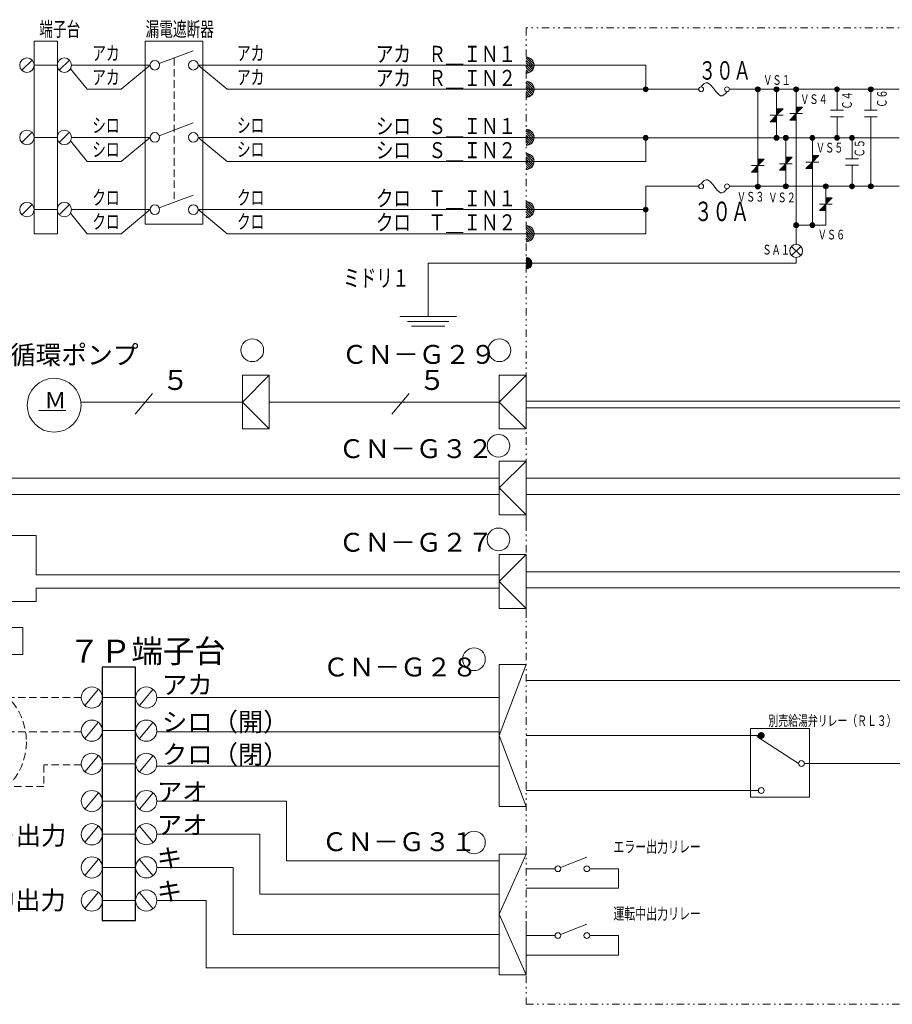
# Model space of a CAD drawing. Extents: x 0 to 420, y 0 to 297.
# Drawn here: x 80 to 139, y 191 to 257 of the extents above; entities that cross this region are included whole.
import ezdxf

# ---------------------------------------------------------------- set-up
doc = ezdxf.new("R2010")
doc.units = 0
doc.linetypes.add('DASHED', pattern=[0.75, 0.5, -0.25])
doc.linetypes.add('DIVIDE', pattern=[1.25, 0.5, -0.25, 0, -0.25, 0, -0.25])
doc.layers.add('M0', color=3, linetype='CONTINUOUS')
doc.styles.get("Standard").update_dxf_attribs({"font": 'txt', "bigfont": 'BIGFONT'})

msp = doc.modelspace()

# ---------------------------------------------------------------- linework, layer by layer
at = {"layer": 'M0', "linetype": 'DIVIDE', "lineweight": 13}
for p, q in [((186.721083, 256.261032), (114.101883, 256.261032)), ((114.101883, 256.261032), (114.101883, 190.544398)), ((114.101883, 190.544398), (186.721083, 190.544398))]:
    msp.add_line(p, q, dxfattribs=at)
at = {"layer": 'M0', "linetype": 'CONTINUOUS', "lineweight": 13}
for p, q in [((80.989056, 255.374), (80.989056, 242.414)), ((80.989056, 255.374), (82.555056, 255.374)), ((82.555056, 255.374), (82.555056, 242.414)), ((88.465971, 255.374), (92.353971, 255.374)), ((88.465971, 255.374), (88.465971, 243.062)), ((92.353971, 255.374), (92.353971, 243.062)), ((89.417342, 253.867764), (91.705971, 254.726)), ((80.84671, 254.097654), (80.159402, 253.410346)), ((83.36671, 254.097654), (82.679402, 253.410346)), ((114.640485, 253.67758), (114.101635, 254.21643)), ((114.608352, 253.555756), (114.101635, 254.062473)), ((114.55573, 253.454421), (114.101635, 253.908516)), ((114.640485, 253.831537), (114.178614, 254.293408)), ((80.989056, 253.754), (82.555056, 253.754)), ((83.447066, 253.516488), (84.553056, 252.134)), ((83.509056, 253.754), (88.789971, 253.754)), ((86.845971, 252.134), (88.789971, 253.754)), ((114.486528, 253.369666), (114.101635, 253.754559)), ((114.401773, 253.300464), (114.101635, 253.600602)), ((114.300438, 253.247842), (114.101635, 253.446645)), ((114.178614, 253.215709), (114.101635, 253.292688)), ((122.1574, 253.754), (122.1574, 252.133239)), ((114.640485, 252.05758), (114.101635, 252.59643)), ((114.640485, 252.211537), (114.178614, 252.673408)), ((84.553056, 252.134), (86.845971, 252.134)), ((114.608352, 251.935756), (114.101635, 252.442473)), ((114.55573, 251.834421), (114.101635, 252.288516)), ((114.486528, 251.749666), (114.101635, 252.134559)), ((114.401773, 251.680464), (114.101635, 251.980602)), ((114.101883, 252.133239), (125.728517, 252.133239)), ((121.995015, 252.150471), (122.140167, 252.295623)), ((121.997242, 252.101378), (122.18926, 252.293396)), ((122.010046, 252.062864), (122.227774, 252.280592)), ((122.029817, 252.031316), (122.259322, 252.260821)), ((122.055477, 252.005656), (122.284982, 252.235161)), ((122.087025, 251.985885), (122.304753, 252.203613)), ((122.125539, 251.973081), (122.317557, 252.165099)), ((122.174632, 251.970854), (122.319784, 252.116006)), ((127.796933, 252.133239), (139.232011, 252.133239)), ((129.544036, 252.150471), (129.689188, 252.295623)), ((129.546263, 252.101378), (129.738281, 252.293396)), ((129.559067, 252.062864), (129.776795, 252.280592)), ((129.578838, 252.031316), (129.808343, 252.260821)), ((129.604497, 252.005656), (129.834003, 252.235161)), ((129.636046, 251.985885), (129.853774, 252.203613)), ((129.67456, 251.973081), (129.866578, 252.165099)), ((129.70642, 252.133239), (129.70642, 245.583827)), ((129.723653, 251.970854), (129.868805, 252.116006)), ((130.804725, 252.150471), (130.949877, 252.295623)), ((130.806952, 252.101378), (130.99897, 252.293396)), ((130.819756, 252.062864), (131.037484, 252.280592)), ((130.839527, 252.031316), (131.069032, 252.260821)), ((130.865186, 252.005656), (131.094692, 252.235161)), ((130.896735, 251.985885), (131.114463, 252.203613)), ((130.935249, 251.973081), (131.127267, 252.165099)), ((130.967109, 252.133239), (130.967109, 248.867319)), ((130.984342, 251.970854), (131.129494, 252.116006)), ((132.125521, 252.150471), (132.270673, 252.295623)), ((132.127748, 252.101378), (132.319765, 252.293396)), ((132.140552, 252.062864), (132.35828, 252.280592)), ((132.160322, 252.031316), (132.389828, 252.260821)), ((132.185982, 252.005656), (132.415488, 252.235161)), ((132.217531, 251.985885), (132.435259, 252.203613)), ((132.256045, 251.973081), (132.448063, 252.165099)), ((132.287905, 252.133239), (132.287905, 241.689552)), ((132.305138, 251.970854), (132.45029, 252.116006)), ((134.874769, 252.150471), (135.019921, 252.295623)), ((134.876996, 252.101378), (135.069013, 252.293396)), ((134.8898, 252.062864), (135.107528, 252.280592)), ((134.90957, 252.031316), (135.139076, 252.260821)), ((134.93523, 252.005656), (135.164736, 252.235161)), ((134.966779, 251.985885), (135.184507, 252.203613)), ((135.005293, 251.973081), (135.197311, 252.165099)), ((135.037153, 252.133239), (135.037153, 250.718007)), ((135.054386, 251.970854), (135.199538, 252.116006)), ((137.152273, 252.150471), (137.297425, 252.295623)), ((137.1545, 252.101378), (137.346517, 252.293396)), ((137.167304, 252.062864), (137.385032, 252.280592)), ((137.187074, 252.031316), (137.41658, 252.260821)), ((137.212734, 252.005656), (137.44224, 252.235161)), ((137.244283, 251.985885), (137.462011, 252.203613)), ((137.282797, 251.973081), (137.474815, 252.165099)), ((137.314657, 252.133239), (137.314657, 250.718007)), ((137.33189, 251.970854), (137.477042, 252.116006)), ((114.300438, 251.627842), (114.101635, 251.826645)), ((114.178614, 251.595709), (114.101635, 251.672688)), ((130.967109, 250.387668), (131.402565, 250.823124)), ((130.967109, 250.823124), (131.402565, 250.823124)), ((130.967109, 250.438987), (131.351247, 250.823124)), ((130.967109, 250.490306), (131.299928, 250.823124)), ((130.967109, 250.541626), (131.248609, 250.823124)), ((130.967109, 250.592945), (131.19729, 250.823124)), ((130.967109, 250.644263), (131.145971, 250.823124)), ((130.967109, 250.695582), (131.094651, 250.823124)), ((130.967109, 250.746901), (131.043332, 250.823124)), ((130.967109, 250.79822), (130.992013, 250.823124)), ((132.287905, 250.551597), (132.672042, 250.935735)), ((132.287905, 250.602916), (132.620723, 250.935735)), ((132.287905, 250.654235), (132.569404, 250.935735)), ((132.287905, 250.705554), (132.518085, 250.935735)), ((132.287905, 250.756873), (132.466766, 250.935735)), ((132.287905, 250.808192), (132.415447, 250.935735)), ((132.287905, 250.859511), (132.364128, 250.935735)), ((132.287905, 250.91083), (132.312809, 250.935735)), ((132.287905, 250.500279), (132.723361, 250.935735)), ((132.287905, 250.935735), (132.723361, 250.935735)), ((134.601697, 250.718007), (135.472609, 250.718007)), ((136.879201, 250.718007), (137.750113, 250.718007)), ((89.417342, 249.007764), (91.705971, 249.866)), ((130.531653, 250.387668), (131.402565, 250.387668)), ((130.967109, 250.387668), (130.531653, 249.952212)), ((130.967109, 249.952212), (130.531653, 249.952212)), ((130.556557, 249.952212), (130.967109, 250.362764)), ((130.607876, 249.952212), (130.967109, 250.311445)), ((130.659195, 249.952212), (130.967109, 250.260126)), ((130.710515, 249.952212), (130.967109, 250.208807)), ((130.761834, 249.952212), (130.967109, 250.157489)), ((130.813153, 249.952212), (130.967109, 250.10617)), ((130.864472, 249.952212), (130.967109, 250.05485)), ((130.915791, 249.952212), (130.967109, 250.003531)), ((132.287905, 250.500279), (131.852449, 250.064823)), ((131.852449, 250.500279), (132.723361, 250.500279)), ((132.287905, 250.064823), (131.852449, 250.064823)), ((131.877353, 250.064823), (132.287905, 250.475374)), ((131.928672, 250.064823), (132.287905, 250.424055)), ((131.979991, 250.064823), (132.287905, 250.372736)), ((132.03131, 250.064823), (132.287905, 250.321417)), ((132.082629, 250.064823), (132.287905, 250.270098)), ((132.133948, 250.064823), (132.287905, 250.218779)), ((132.185267, 250.064823), (132.287905, 250.16746)), ((132.236586, 250.064823), (132.287905, 250.116141)), ((134.601697, 250.282551), (135.472609, 250.282551)), ((135.037153, 250.282551), (135.037153, 248.867319)), ((136.879201, 250.282551), (137.750113, 250.282551)), ((137.314657, 250.282551), (137.314657, 245.601399)), ((80.84671, 249.237654), (80.159402, 248.550346)), ((83.36671, 249.237654), (82.679402, 248.550346)), ((114.640485, 248.81758), (114.101635, 249.35643)), ((114.608352, 248.695756), (114.101635, 249.202473)), ((114.640485, 248.971537), (114.178614, 249.433408)), ((80.989056, 248.894), (82.555056, 248.894)), ((83.447066, 248.656488), (84.553056, 247.274)), ((83.509056, 248.894), (88.789971, 248.894)), ((88.789971, 248.894), (86.845971, 247.274)), ((114.55573, 248.594421), (114.101635, 249.048516)), ((114.486528, 248.509666), (114.101635, 248.894559)), ((114.401773, 248.440464), (114.101635, 248.740602)), ((114.300438, 248.387842), (114.101635, 248.586645)), ((114.101883, 248.867319), (139.232011, 248.867319)), ((121.995015, 248.884551), (122.140167, 249.029703)), ((121.997242, 248.835458), (122.18926, 249.027476)), ((122.010046, 248.796944), (122.227774, 249.014672)), ((122.029817, 248.765396), (122.259322, 248.994901)), ((122.055477, 248.739736), (122.284982, 248.969241)), ((122.087025, 248.719965), (122.304753, 248.937693)), ((122.125539, 248.707161), (122.317557, 248.899179)), ((122.1574, 248.86808), (122.1574, 247.247319)), ((122.174632, 248.704934), (122.319784, 248.850086)), ((130.804725, 248.884551), (130.949877, 249.029703)), ((130.806952, 248.835458), (130.99897, 249.027476)), ((130.819756, 248.796944), (131.037484, 249.014672)), ((130.839527, 248.765396), (131.069032, 248.994901)), ((130.865186, 248.739736), (131.094692, 248.969241)), ((130.896735, 248.719965), (131.114463, 248.937693)), ((130.935249, 248.707161), (131.127267, 248.899179)), ((130.984342, 248.704934), (131.129494, 248.850086)), ((131.432191, 248.884551), (131.577343, 249.029703)), ((131.434418, 248.835458), (131.626436, 249.027476)), ((131.447222, 248.796944), (131.66495, 249.014672)), ((131.466993, 248.765396), (131.696498, 248.994901)), ((131.492653, 248.739736), (131.722158, 248.969241)), ((131.524201, 248.719965), (131.741929, 248.937693)), ((131.562715, 248.707161), (131.754733, 248.899179)), ((131.594576, 248.867319), (131.594576, 245.601399)), ((131.611808, 248.704934), (131.75696, 248.850086)), ((133.214161, 248.884551), (133.359313, 249.029703)), ((133.216388, 248.835458), (133.408405, 249.027476)), ((133.229192, 248.796944), (133.44692, 249.014672)), ((133.248962, 248.765396), (133.478468, 248.994901)), ((133.274622, 248.739736), (133.504128, 248.969241)), ((133.306171, 248.719965), (133.523899, 248.937693)), ((133.344685, 248.707161), (133.536703, 248.899179)), ((133.376545, 248.867319), (133.376545, 242.988663)), ((133.393778, 248.704934), (133.53893, 248.850086)), ((134.874769, 248.884551), (135.019921, 249.029703)), ((134.876996, 248.835458), (135.069013, 249.027476)), ((134.8898, 248.796944), (135.107528, 249.014672)), ((134.90957, 248.765396), (135.139076, 248.994901)), ((134.93523, 248.739736), (135.164736, 248.969241)), ((134.966779, 248.719965), (135.184507, 248.937693)), ((135.005293, 248.707161), (135.197311, 248.899179)), ((135.054386, 248.704934), (135.199538, 248.850086)), ((135.885649, 248.884551), (136.030801, 249.029703)), ((135.887876, 248.835458), (136.079893, 249.027476)), ((135.90068, 248.796944), (136.118408, 249.014672)), ((135.92045, 248.765396), (136.149956, 248.994901)), ((135.94611, 248.739736), (136.175616, 248.969241)), ((135.977659, 248.719965), (136.195387, 248.937693)), ((136.016173, 248.707161), (136.208191, 248.899179)), ((136.048033, 248.867319), (136.048033, 247.452087)), ((136.065266, 248.704934), (136.210418, 248.850086)), ((114.178614, 248.355709), (114.101635, 248.432688)), ((84.553056, 247.274), (86.845971, 247.274)), ((114.640485, 247.19758), (114.101635, 247.73643)), ((114.608352, 247.075756), (114.101635, 247.582473)), ((114.55573, 246.974421), (114.101635, 247.428516)), ((114.486528, 246.889666), (114.101635, 247.274559)), ((114.640485, 247.351537), (114.178614, 247.813408)), ((129.70642, 247.430768), (130.141876, 247.430768)), ((129.70642, 246.995312), (130.141876, 247.430768)), ((129.70642, 247.046631), (130.090557, 247.430768)), ((129.70642, 247.09795), (130.039238, 247.430768)), ((129.70642, 247.149269), (129.987919, 247.430768)), ((129.70642, 247.200588), (129.9366, 247.430768)), ((129.70642, 247.251907), (129.885282, 247.430768)), ((129.70642, 247.303226), (129.833963, 247.430768)), ((129.70642, 247.354546), (129.782644, 247.430768)), ((129.70642, 247.405865), (129.731325, 247.430768)), ((131.594576, 247.121748), (132.030032, 247.557204)), ((131.594576, 247.557204), (132.030032, 247.557204)), ((131.594576, 247.173067), (131.978713, 247.557204)), ((131.594576, 247.224386), (131.927394, 247.557204)), ((131.594576, 247.275706), (131.876075, 247.557204)), ((131.594576, 247.327025), (131.824756, 247.557204)), ((131.594576, 247.378343), (131.773437, 247.557204)), ((131.594576, 247.429662), (131.722118, 247.557204)), ((131.594576, 247.480981), (131.670799, 247.557204)), ((131.594576, 247.5323), (131.61948, 247.557204)), ((133.376545, 247.234359), (132.941089, 246.798903)), ((132.941089, 247.234359), (133.812001, 247.234359)), ((132.965993, 246.798903), (133.376545, 247.209454)), ((133.376545, 247.669815), (133.812001, 247.669815)), ((133.376545, 247.234359), (133.812001, 247.669815)), ((133.376545, 247.285677), (133.760682, 247.669815)), ((133.376545, 247.336996), (133.709363, 247.669815)), ((133.376545, 247.388315), (133.658044, 247.669815)), ((133.376545, 247.439634), (133.606725, 247.669815)), ((133.376545, 247.490953), (133.555406, 247.669815)), ((133.376545, 247.542272), (133.504087, 247.669815)), ((133.376545, 247.593591), (133.452768, 247.669815)), ((133.376545, 247.64491), (133.401449, 247.669815)), ((135.612577, 247.452087), (136.483489, 247.452087)), ((114.401773, 246.820464), (114.101635, 247.120602)), ((114.300438, 246.767842), (114.101635, 246.966645)), ((114.178614, 246.735709), (114.101635, 246.812688)), ((129.70642, 246.995312), (129.270964, 246.559856)), ((129.270964, 246.995312), (130.141876, 246.995312)), ((129.70642, 246.559856), (129.270964, 246.559856)), ((129.295869, 246.559856), (129.70642, 246.970409)), ((129.347188, 246.559856), (129.70642, 246.91909)), ((129.398507, 246.559856), (129.70642, 246.86777)), ((129.449826, 246.559856), (129.70642, 246.816451)), ((129.501144, 246.559856), (129.70642, 246.765132)), ((129.552463, 246.559856), (129.70642, 246.713813)), ((129.603782, 246.559856), (129.70642, 246.662494)), ((129.655101, 246.559856), (129.70642, 246.611175)), ((131.594576, 247.121748), (131.15912, 246.686292)), ((131.15912, 247.121748), (132.030032, 247.121748)), ((131.594576, 246.686292), (131.15912, 246.686292)), ((131.184024, 246.686292), (131.594576, 247.096844)), ((131.235343, 246.686292), (131.594576, 247.045525)), ((131.286662, 246.686292), (131.594576, 246.994206)), ((131.337981, 246.686292), (131.594576, 246.942887)), ((131.3893, 246.686292), (131.594576, 246.891569)), ((131.440619, 246.686292), (131.594576, 246.84025)), ((131.491938, 246.686292), (131.594576, 246.78893)), ((131.543257, 246.686292), (131.594576, 246.737611)), ((133.376545, 246.798903), (132.941089, 246.798903)), ((133.017312, 246.798903), (133.376545, 247.158135)), ((133.068631, 246.798903), (133.376545, 247.106816)), ((133.11995, 246.798903), (133.376545, 247.055497)), ((133.171269, 246.798903), (133.376545, 247.004178)), ((133.222588, 246.798903), (133.376545, 246.952859)), ((133.273907, 246.798903), (133.376545, 246.90154)), ((133.325226, 246.798903), (133.376545, 246.850221)), ((135.612577, 247.016631), (136.483489, 247.016631)), ((136.048033, 247.016631), (136.048033, 245.601399)), ((122.1574, 245.601399), (125.728517, 245.601399)), ((122.1574, 245.601399), (122.1574, 242.414)), ((127.796933, 245.601399), (139.232011, 245.601399)), ((129.544036, 245.601059), (129.689188, 245.746211)), ((129.546263, 245.551966), (129.738281, 245.743984)), ((129.559067, 245.513452), (129.776795, 245.73118)), ((129.578838, 245.481904), (129.808343, 245.711409)), ((129.604497, 245.456244), (129.834003, 245.68575)), ((129.636046, 245.436474), (129.853774, 245.654202)), ((129.67456, 245.423669), (129.866578, 245.615687)), ((129.723653, 245.421443), (129.868805, 245.566595)), ((131.432191, 245.618631), (131.577343, 245.763783)), ((131.434418, 245.569538), (131.626436, 245.761556)), ((131.447222, 245.531024), (131.66495, 245.748752)), ((131.466993, 245.499476), (131.696498, 245.728981)), ((131.492653, 245.473816), (131.722158, 245.703321)), ((131.524201, 245.454045), (131.741929, 245.671773)), ((131.562715, 245.441241), (131.754733, 245.633259)), ((131.611808, 245.439014), (131.75696, 245.584166)), ((134.121361, 245.618631), (134.266513, 245.763783)), ((134.123588, 245.569538), (134.315605, 245.761556)), ((134.136392, 245.531024), (134.35412, 245.748752)), ((134.156162, 245.499476), (134.385668, 245.728981)), ((134.181822, 245.473816), (134.411328, 245.703321)), ((134.213371, 245.454045), (134.431099, 245.671773)), ((134.251885, 245.441241), (134.443903, 245.633259)), ((134.283745, 245.601399), (134.283745, 242.988663)), ((134.300978, 245.439014), (134.44613, 245.584166)), ((135.885649, 245.618631), (136.030801, 245.763783)), ((135.887876, 245.569538), (136.079893, 245.761556)), ((135.90068, 245.531024), (136.118408, 245.748752)), ((135.92045, 245.499476), (136.149956, 245.728981)), ((135.94611, 245.473816), (136.175616, 245.703321)), ((135.977659, 245.454045), (136.195387, 245.671773)), ((136.016173, 245.441241), (136.208191, 245.633259)), ((136.065266, 245.439014), (136.210418, 245.584166)), ((137.152273, 245.618631), (137.297425, 245.763783)), ((137.1545, 245.569538), (137.346517, 245.761556)), ((137.167304, 245.531024), (137.385032, 245.748752)), ((137.187074, 245.499476), (137.41658, 245.728981)), ((137.212734, 245.473816), (137.44224, 245.703321)), ((137.244283, 245.454045), (137.462011, 245.671773)), ((137.282797, 245.441241), (137.474815, 245.633259)), ((137.33189, 245.439014), (137.477042, 245.584166)), ((89.417342, 244.147764), (91.705971, 245.006)), ((114.640485, 244.111537), (114.178614, 244.573408)), ((134.283745, 244.400148), (134.719201, 244.835604)), ((134.283745, 244.835604), (134.719201, 244.835604)), ((134.283745, 244.554106), (134.565244, 244.835604)), ((134.283745, 244.605425), (134.513925, 244.835604)), ((134.283745, 244.656743), (134.462606, 244.835604)), ((134.283745, 244.708062), (134.411287, 244.835604)), ((134.283745, 244.759381), (134.359968, 244.835604)), ((134.283745, 244.8107), (134.308649, 244.835604)), ((134.283745, 244.451467), (134.667882, 244.835604)), ((134.283745, 244.502786), (134.616563, 244.835604)), ((80.84671, 244.377654), (80.159402, 243.690346)), ((80.989056, 244.034), (82.555056, 244.034)), ((83.36671, 244.377654), (82.679402, 243.690346)), ((83.509056, 244.034), (88.789971, 244.034)), ((88.789971, 244.034), (86.845971, 242.414)), ((114.640485, 243.95758), (114.101635, 244.49643)), ((114.608352, 243.835756), (114.101635, 244.342473)), ((114.55573, 243.734421), (114.101635, 244.188516)), ((114.486528, 243.649666), (114.101635, 244.034559)), ((121.995015, 244.051232), (122.140167, 244.196384)), ((121.997242, 244.00214), (122.18926, 244.194157)), ((122.010046, 243.963625), (122.227774, 244.181353)), ((122.029817, 243.932077), (122.259322, 244.161583)), ((122.055477, 243.906417), (122.284982, 244.135923)), ((122.087025, 243.886646), (122.304753, 244.104374)), ((122.125539, 243.873842), (122.317557, 244.06586)), ((122.174632, 243.871615), (122.319784, 244.016767)), ((133.848289, 244.400148), (134.719201, 244.400148)), ((134.283745, 244.400148), (133.848289, 243.964692)), ((134.283745, 243.964692), (133.848289, 243.964692)), ((133.873193, 243.964692), (134.283745, 244.375244)), ((133.924512, 243.964692), (134.283745, 244.323925)), ((133.975831, 243.964692), (134.283745, 244.272606)), ((134.02715, 243.964692), (134.283745, 244.221287)), ((134.078469, 243.964692), (134.283745, 244.169969)), ((134.129788, 243.964692), (134.283745, 244.11865)), ((134.181107, 243.964692), (134.283745, 244.06733)), ((134.232426, 243.964692), (134.283745, 244.016011)), ((83.447066, 243.796488), (84.553056, 242.414)), ((114.401773, 243.580464), (114.101635, 243.880602)), ((114.300438, 243.527842), (114.101635, 243.726645)), ((114.178614, 243.495709), (114.101635, 243.572688)), ((88.465971, 243.062), (92.353971, 243.062)), ((114.640485, 242.33758), (114.101635, 242.87643)), ((114.608352, 242.215756), (114.101635, 242.722473)), ((114.55573, 242.114421), (114.101635, 242.568516)), ((114.640485, 242.491537), (114.178614, 242.953408)), ((132.125521, 243.005895), (132.270673, 243.151047)), ((132.127748, 242.956802), (132.319765, 243.14882)), ((132.140552, 242.918288), (132.35828, 243.136016)), ((132.160322, 242.88674), (132.389828, 243.116245)), ((132.185982, 242.86108), (132.415488, 243.090585)), ((132.217531, 242.841309), (132.435259, 243.059037)), ((132.256045, 242.828505), (132.448063, 243.020523)), ((132.287905, 242.988663), (134.283745, 242.988663)), ((132.305138, 242.826278), (132.45029, 242.97143)), ((133.214161, 243.005895), (133.359313, 243.151047)), ((133.216388, 242.956802), (133.408405, 243.14882)), ((133.229192, 242.918288), (133.44692, 243.136016)), ((133.248962, 242.88674), (133.478468, 243.116245)), ((133.274622, 242.86108), (133.504128, 243.090585)), ((133.306171, 242.841309), (133.523899, 243.059037)), ((133.344685, 242.828505), (133.536703, 243.020523)), ((133.393778, 242.826278), (133.53893, 242.97143)), ((80.989056, 242.414), (82.555056, 242.414)), ((84.553056, 242.414), (86.845971, 242.414)), ((114.486528, 242.029666), (114.101635, 242.414559)), ((114.401773, 241.960464), (114.101635, 242.260602)), ((114.300438, 241.907842), (114.101635, 242.106645)), ((114.178614, 241.875709), (114.101635, 241.952688)), ((131.979991, 240.946182), (132.595819, 241.56201)), ((131.979991, 241.56201), (132.595819, 240.946182)), ((114.102935, 240.766425), (114.489441, 240.379919)), ((114.102935, 240.674784), (114.473451, 240.304268)), ((114.102935, 240.583143), (114.446324, 240.239753)), ((114.153392, 240.807608), (114.488447, 240.472554)), ((114.289348, 240.763294), (114.444132, 240.60851)), ((132.287905, 240.81864), (132.287905, 240.4219)), ((107.511276, 240.4219), (107.511276, 236.830665)), ((107.511276, 240.4219), (132.287905, 240.4219)), ((114.102935, 240.491502), (114.410362, 240.184075)), ((114.102935, 240.399861), (114.366515, 240.13628)), ((114.102935, 240.30822), (114.314959, 240.096196)), ((114.102935, 240.216579), (114.255173, 240.064341)), ((114.102935, 240.124938), (114.185671, 240.042202)), ((105.606156, 236.830665), (109.416396, 236.830665)), ((106.112821, 236.506665), (108.90973, 236.506665)), ((106.384689, 236.182665), (108.637862, 236.182665)), ((95.007483, 232.897603), (95.007483, 229.268803)), ((96.821883, 232.897603), (95.007483, 232.897603)), ((96.821883, 232.897603), (95.007483, 231.083203)), ((96.821883, 229.268803), (96.821883, 232.897603)), ((112.287483, 232.897603), (112.287483, 229.268803)), ((114.101883, 232.897603), (112.287483, 232.897603)), ((114.101883, 232.897603), (112.287483, 231.083203)), ((114.101883, 229.268803), (114.101883, 232.897603)), ((88.955451, 231.660695), (87.789177, 230.270784)), ((106.235451, 231.660695), (105.069177, 230.270784)), ((84.13355, 231.083203), (95.007483, 231.083203)), ((95.007483, 231.083203), (96.821883, 229.268803)), ((96.821883, 231.083203), (112.287483, 231.083203)), ((112.287483, 231.083203), (114.101883, 229.268803)), ((155.42993, 231.130918), (114.101883, 231.130918)), ((155.42993, 230.698918), (114.101883, 230.698918)), ((83.117075, 230.51044), (81.302675, 230.51044)), ((95.007483, 229.268803), (96.821883, 229.268803)), ((112.287483, 229.268803), (114.101883, 229.268803)), ((112.287483, 227.110957), (112.287483, 223.482157)), ((114.101883, 227.110957), (112.287483, 225.296557)), ((114.101883, 227.110957), (112.287483, 227.110957)), ((114.101883, 223.482157), (114.101883, 227.110957)), ((114.101883, 223.482157), (114.101883, 227.110957)), ((114.101883, 223.482157), (114.101883, 226.492228)), ((114.101883, 222.863428), (114.101883, 226.492228)), ((112.287483, 225.946918), (77.538915, 225.946918)), ((156.34793, 225.946918), (114.101883, 225.946918)), ((112.287483, 224.866918), (76.458915, 224.866918)), ((112.287483, 225.296557), (114.101883, 223.482157)), ((168.60593, 224.866918), (114.101883, 224.866918)), ((112.287483, 223.482157), (114.101883, 223.482157)), ((81.13651, 222.096157), (78.658865, 222.096157)), ((81.13651, 219.446557), (81.13651, 222.096157)), ((114.101883, 220.810957), (112.287483, 218.996557)), ((114.101883, 220.810957), (112.287483, 220.810957)), ((112.287483, 220.810957), (112.287483, 217.182157)), ((114.101883, 217.182157), (114.101883, 220.810957)), ((114.101883, 217.182157), (114.101883, 220.810957)), ((114.101883, 217.182157), (114.101883, 220.192228)), ((114.101883, 216.563428), (114.101883, 220.192228)), ((81.13651, 219.446557), (112.287483, 219.446557)), ((156.34793, 219.646918), (114.101883, 219.646918)), ((112.287483, 218.996557), (114.101883, 217.182157)), ((81.13651, 217.660957), (81.13651, 218.546557)), ((81.13651, 218.546557), (112.287483, 218.546557)), ((168.60593, 218.566918), (114.101883, 218.566918)), ((81.13651, 217.660957), (78.658865, 217.660957)), ((112.287483, 217.182157), (114.101883, 217.182157)), ((80.23651, 215.896957), (78.658865, 215.896957)), ((80.23651, 214.096957), (80.23651, 215.896957)), ((55.066295, 214.096957), (80.23651, 214.096957)), ((114.101883, 213.426118), (112.287483, 213.426118)), ((114.101883, 213.426118), (112.287483, 208.638836)), ((112.287483, 213.426118), (112.287483, 203.851554)), ((165.36593, 212.346118), (114.101883, 212.346118)), ((84.397651, 210.659897), (85.316966, 211.755493)), ((88.078322, 210.659897), (88.997637, 211.755493)), ((85.570717, 211.196051), (87.820035, 211.196051)), ((103.017582, 211.197778), (89.302903, 211.197778)), ((112.287483, 211.197778), (103.017582, 211.197778)), ((84.397651, 208.429187), (85.316966, 209.524784)), ((88.078322, 208.429187), (88.997637, 209.524784)), ((85.570717, 208.965342), (87.820035, 208.965342)), ((112.287483, 208.886425), (89.24686, 208.886425)), ((129.216037, 204.492429), (129.216037, 209.098136)), ((133.182069, 209.098136), (129.216037, 209.098136)), ((129.747143, 208.627297), (129.952059, 208.832213)), ((129.747928, 208.658628), (129.920728, 208.831428)), ((129.750578, 208.600185), (129.979171, 208.828778)), ((129.75608, 208.697327), (129.882029, 208.823276)), ((129.757009, 208.576069), (130.003287, 208.822347)), ((129.765822, 208.554334), (130.025022, 208.813534)), ((129.776671, 208.534636), (130.04472, 208.802685)), ((129.789358, 208.516777), (130.062579, 208.789998)), ((129.803781, 208.500652), (130.078704, 208.775575)), ((129.819905, 208.48623), (130.093126, 208.759451)), ((133.182069, 204.492429), (133.182069, 209.098136)), ((114.101883, 203.851554), (112.287483, 208.638836)), ((129.746842, 208.638836), (114.101883, 208.638836)), ((132.449347, 206.752082), (129.647228, 208.568835)), ((129.837765, 208.473542), (130.105814, 208.741591)), ((129.857463, 208.462693), (130.116663, 208.721893)), ((129.879197, 208.453881), (130.125475, 208.700159)), ((129.903313, 208.44745), (130.131906, 208.676043)), ((129.930426, 208.444015), (130.135341, 208.64893)), ((129.961757, 208.444799), (130.134557, 208.617599)), ((130.000456, 208.452951), (130.126405, 208.5789)), ((84.397651, 206.196827), (85.316966, 207.292424)), ((88.078322, 206.196827), (88.997637, 207.292424)), ((85.570717, 206.732982), (87.820035, 206.732982)), ((112.287483, 206.573862), (89.250923, 206.573862)), ((168.60593, 206.752082), (132.838147, 206.752082)), ((84.397651, 203.688347), (85.316966, 204.783944)), ((88.078322, 203.688347), (88.997637, 204.783944)), ((129.746842, 204.931554), (114.101883, 204.931554)), ((85.570717, 204.224502), (87.820945, 204.224502)), ((97.977582, 204.224502), (89.250923, 204.224502)), ((97.977582, 204.224502), (97.977582, 200.198712)), ((133.182069, 204.492429), (129.216037, 204.492429)), ((114.101883, 203.851554), (112.287483, 203.851554)), ((84.397651, 201.454373), (85.316966, 202.54997)), ((88.078322, 202.527167), (88.997637, 201.431571)), ((85.570717, 201.99077), (87.820945, 201.99077)), ((96.177582, 201.99077), (89.250922, 201.99077)), ((96.177582, 201.99077), (96.177582, 197.948712)), ((84.397651, 199.223663), (85.316966, 200.31926)), ((88.078322, 200.296458), (88.997637, 199.200861)), ((112.287483, 200.198712), (97.977582, 200.198712)), ((114.101883, 200.650777), (112.287483, 196.600777)), ((114.101883, 200.650777), (112.287483, 200.650777)), ((112.287483, 200.650777), (112.287483, 192.521977)), ((118.195258, 200.447918), (116.431753, 199.742516)), ((85.570717, 199.760061), (87.820036, 199.760061)), ((94.377582, 199.760061), (89.250922, 199.760061)), ((94.377582, 199.760061), (94.377582, 195.248712)), ((116.056857, 199.670318), (114.101883, 199.670318)), ((120.318038, 199.670318), (118.389658, 199.670318)), ((120.318038, 199.670318), (120.318038, 198.361699)), ((120.318038, 198.361699), (114.101883, 198.361699)), ((84.397651, 196.992954), (85.316966, 198.088551)), ((85.570717, 197.529351), (87.820036, 197.529351)), ((88.078322, 198.065749), (88.997637, 196.970152)), ((92.577582, 197.529351), (89.250922, 197.529351)), ((92.577582, 197.529351), (92.577582, 192.998712)), ((112.287483, 197.948712), (96.177582, 197.948712)), ((112.287483, 196.600777), (114.101883, 192.521977)), ((114.101883, 192.521977), (114.101883, 196.150777)), ((118.195258, 195.947918), (116.431753, 195.242516)), ((112.287483, 195.248712), (94.377582, 195.248712)), ((116.056857, 195.170318), (114.101883, 195.170318)), ((120.318038, 195.170318), (118.389658, 195.170318)), ((120.318038, 195.170318), (120.318038, 193.861699)), ((120.318038, 193.861699), (114.101883, 193.861699)), ((112.287483, 192.998712), (92.577582, 192.998712)), ((112.287483, 192.521977), (114.101883, 192.521977))]:
    msp.add_line(p, q, dxfattribs=at)
at = {"layer": 'M0', "linetype": 'DASHED', "lineweight": 13}
for p, q in [((90.409971, 254.24), (90.409971, 244.52)), ((84.158999, 211.197778), (74.4753, 211.197778)), ((84.163053, 208.886425), (78.373304, 208.886425)), ((81.649304, 206.654065), (81.649304, 205.210208)), ((84.163053, 206.654065), (81.649304, 206.654065)), ((81.649304, 205.210208), (78.373304, 205.210208))]:
    msp.add_line(p, q, dxfattribs=at)
at = {"layer": 'M0', "color": 1, "linetype": 'CONTINUOUS', "lineweight": 13}
for p, q in [((122.1574, 253.754), (92.029971, 253.754)), ((92.029971, 253.754), (93.973971, 252.134)), ((114.101338, 252.134), (93.973971, 252.134))]:
    msp.add_line(p, q, dxfattribs=at)
at = {"layer": 'M0', "color": 7, "linetype": 'CONTINUOUS', "lineweight": 13}
for p, q in [((92.029971, 248.894), (93.973971, 247.274)), ((114.101338, 248.894), (92.029971, 248.894)), ((122.1574, 247.274), (93.973971, 247.274))]:
    msp.add_line(p, q, dxfattribs=at)
at = {"layer": 'M0', "color": 5, "linetype": 'CONTINUOUS', "lineweight": 13}
for p, q in [((92.029971, 244.034), (93.973971, 242.414)), ((122.1574, 244.034), (92.029971, 244.034)), ((122.1574, 242.414), (93.973971, 242.414))]:
    msp.add_line(p, q, dxfattribs=at)
at = {"layer": 'M0', "linetype": 'CONTINUOUS', "lineweight": 25}
for p, q in [((85.570717, 213.229777), (85.570717, 196.195765)), ((87.820945, 213.229777), (85.570717, 213.229777)), ((87.820945, 196.195765), (87.820945, 213.229777)), ((85.570717, 196.195765), (87.820945, 196.195765))]:
    msp.add_line(p, q, dxfattribs=at)
at = {"layer": 'M0', "linetype": 'CONTINUOUS', "lineweight": 13}
for centre, radius in [((80.503056, 253.754), 0.486), ((83.023056, 253.754), 0.486), ((89.113971, 253.754), 0.324), ((91.705971, 253.754), 0.324), ((122.1574, 252.133239), 0.163296), ((125.891813, 252.133239), 0.163296), ((127.633637, 252.133239), 0.163296), ((129.70642, 252.133239), 0.163296), ((130.967109, 252.133239), 0.163296), ((132.287905, 252.133239), 0.163296), ((135.037153, 252.133239), 0.163296), ((137.314657, 252.133239), 0.163296), ((80.503056, 248.894), 0.486), ((83.023056, 248.894), 0.486), ((89.113971, 248.894), 0.324), ((91.705971, 248.894), 0.324), ((122.1574, 248.867319), 0.163296), ((130.967109, 248.867319), 0.163296), ((131.594576, 248.867319), 0.163296), ((133.376545, 248.867319), 0.163296), ((135.037153, 248.867319), 0.163296), ((136.048033, 248.867319), 0.163296), ((125.891813, 245.601399), 0.163296), ((127.633637, 245.601399), 0.163296), ((129.70642, 245.583827), 0.163296), ((131.594576, 245.601399), 0.163296), ((134.283745, 245.601399), 0.163296), ((136.048033, 245.601399), 0.163296), ((137.314657, 245.601399), 0.163296), ((80.503056, 244.034), 0.486), ((83.023056, 244.034), 0.486), ((89.113971, 244.034), 0.324), ((91.705971, 244.034), 0.324), ((122.1574, 244.034), 0.163296), ((132.287905, 242.988663), 0.163296), ((133.376545, 242.988663), 0.163296), ((132.287905, 241.254096), 0.435456), ((82.332053, 230.867203), 1.8144), ((84.874434, 211.193325), 0.715449), ((88.535479, 211.193325), 0.715449), ((84.874434, 208.962616), 0.715449), ((88.535479, 208.962616), 0.715449), ((129.941242, 208.638114), 0.1944), ((84.874434, 206.730256), 0.715449), ((88.535479, 206.730256), 0.715449), ((132.643747, 206.752082), 0.1944), ((84.874434, 204.221776), 0.715449), ((88.535479, 204.221776), 0.715449), ((129.941242, 204.932276), 0.1944), ((84.874434, 201.987801), 0.715449), ((88.535479, 201.993739), 0.715449), ((84.874434, 199.757092), 0.715449), ((88.535479, 199.763029), 0.715449), ((116.251257, 199.670318), 0.1944), ((118.195258, 199.670318), 0.1944), ((84.874434, 197.526383), 0.715449), ((88.535479, 197.53232), 0.715449), ((116.251257, 195.170318), 0.1944), ((118.195258, 195.170318), 0.1944)]:
    msp.add_circle(centre, radius, dxfattribs=at)
at = {"layer": 'M0', "color": 7, "linetype": 'CONTINUOUS', "lineweight": 13}
for centre in [(95.676268, 234.566706), (112.310148, 234.566706), (112.244724, 228.139115), (112.244724, 221.839115), (110.60113, 213.769888), (110.60113, 201.43109)]:
    msp.add_circle(centre, 0.762048, dxfattribs=at)
at = {"layer": 'M0', "linetype": 'DASHED', "lineweight": 13}
msp.add_circle((76.182527, 208.218511), 4.282962, dxfattribs=at)
at = {"layer": 'M0', "linetype": 'CONTINUOUS', "lineweight": 13}
for centre, radius in [((114.101635, 253.754559), 0.54432), ((114.101635, 252.134559), 0.54432), ((114.101635, 248.894559), 0.54432), ((114.101635, 247.274559), 0.54432), ((114.101635, 244.034559), 0.54432), ((114.101635, 242.414559), 0.54432), ((114.102935, 240.422097), 0.3888)]:
    msp.add_arc(centre, radius, 270, 450, dxfattribs=at)
at = {"layer": 'M0', "linetype": 'CONTINUOUS', "lineweight": 13, "extrusion": (0, 0, -1)}
for points in [[(125.891813, 252.296535), (126.02685, 252.462908), (126.161888, 252.62928), (126.327269, 252.568695), (126.591713, 252.471818), (126.933737, 251.794657), (127.198181, 251.697783), (127.363561, 251.637198), (127.498599, 251.803571), (127.633637, 251.969943)], [(125.891813, 245.764695), (126.02685, 245.931068), (126.161888, 246.09744), (126.327269, 246.036855), (126.591713, 245.939978), (126.933737, 245.262817), (127.198181, 245.165943), (127.363561, 245.105358), (127.498599, 245.271731), (127.633637, 245.438103)]]:
    msp.add_open_spline(points, degree=3, knots=[0, 0, 0, 0, 1, 1, 1, 2, 2, 2, 3, 3, 3, 3], dxfattribs=at)

# ---------------------------------------------------------------- texts
at = {"layer": 'M0', "width": 0.694444}
for s, height, rotation, p in [('端子台', 0.972, 0.00001002, (81.335565, 255.697991)), ('漏電遮断器', 0.972, 0.00001002, (88.488458, 255.697991)), ('アカ', 0.972, 0.00001002, (84.899545, 254.077988)), ('アカ', 0.972, 0.00001002, (94.644464, 254.077988)), ('アカ', 0.972, 0.00001002, (84.899545, 252.457986)), ('アカ', 0.972, 0.00001002, (94.644464, 252.457986)), ('Ｃ４', 0.653184, 90.000003, (136.036332, 250.764687)), ('Ｃ６', 0.653184, 90.000003, (138.384408, 250.885102)), ('シロ', 0.972, 0.00001002, (84.899545, 249.21798)), ('シロ', 0.972, 0.00001002, (94.644464, 249.21798)), ('シロ', 0.972, 0.00001002, (84.899545, 247.597993)), ('シロ', 0.972, 0.00001002, (94.644464, 247.597993)), ('Ｃ５', 0.653184, 90.000003, (136.878457, 247.546342)), ('クロ', 0.972, 0.00001002, (84.899545, 244.357987)), ('クロ', 0.972, 0.00001002, (94.644464, 244.357987)), ('クロ', 0.972, 0.00001002, (84.899545, 242.737992)), ('クロ', 0.972, 0.00001002, (94.644464, 242.737992))]:
    msp.add_text(s, height=height, rotation=rotation, dxfattribs=at).set_placement(p)
at = {"layer": 'M0'}
for s, height, width, p in [('アカ\u3000Ｒ＿ＩＮ１', 1.08, 0.8, (103.99888, 253.975991)), ('\u3000\u3000\u3000３０Ａ', 1.24105, 0.694444, (122.1932, 252.78119)), ('アカ\u3000Ｒ＿ＩＮ２', 1.08, 0.8, (103.99888, 252.355988)), ('ＶＳ１', 0.653184, 0.694444, (130.066003, 252.429749)), ('ＶＳ４', 0.653184, 0.694444, (132.556932, 251.141503)), ('シロ\u3000Ｓ＿ＩＮ１', 1.08, 0.8, (103.99888, 249.115983)), ('シロ\u3000Ｓ＿ＩＮ２', 1.08, 0.8, (103.99888, 247.49598)), ('ＶＳ５', 0.653184, 0.694444, (133.612886, 247.878182)), ('クロ\u3000Ｔ＿ＩＮ１', 1.08, 0.8, (103.99888, 244.25599)), ('ＶＳ３', 0.653184, 0.694444, (128.294946, 244.574975)), ('\u3000\u3000\u3000３０Ａ', 1.306368, 0.694444, (121.707231, 243.262689)), ('ＶＳ２', 0.653184, 0.694444, (130.41179, 244.526971)), ('クロ\u3000Ｔ＿ＩＮ２', 1.08, 0.8, (103.99888, 242.635987)), ('ＶＳ６', 0.653184, 0.694444, (133.737481, 242.027123)), ('ＳＡ１', 0.653184, 0.694444, (130.014001, 241.010545)), ('ミドリ１', 1.1664, 0.694444, (101.809434, 238.841859)), ('別売給湯弁リレー（ＲＬ３）', 0.69984, 0.694444, (130.422532, 209.283814)), ('エラー出力リレー', 0.7776, 0.694444, (119.981317, 200.760457)), ('運転中出力リレー', 0.7776, 0.694444, (119.981317, 196.260457))]:
    msp.add_text(s, height=height, dxfattribs=dict(at, width=width)).set_placement(p)
for s, height, p in [('循環ポンプ', 1.27008, (79.353143, 233.620347)), ('５\u3000', 1.341205, (89.591531, 231.895219)), ('５\u3000', 1.341205, (106.871522, 231.895219)), ('Ｍ', 1.08864, (81.675408, 230.665246)), ('７Ｐ端子台', 1.55014, (83.310022, 213.540013)), ('アオ', 1.249197, (89.250924, 204.2245)), ('アオ', 1.249197, (89.250924, 201.992146)), ('キ', 1.249197, (89.250924, 199.760056)), ('キ', 1.249197, (89.250924, 197.527703))]:
    msp.add_text(s, height=height, dxfattribs=at).set_placement(p)
at = {"layer": 'M0', "color": 7}
for s, p in [('ＣＮ－Ｇ２９', (101.692216, 233.652467)), ('ＣＮ－Ｇ３２', (101.488916, 227.306794)), ('ＣＮ－Ｇ２７', (101.488916, 221.006791)), ('ＣＮ－Ｇ２８', (100.434266, 212.611203)), ('ＣＮ－Ｇ３１', (100.344911, 200.853127))]:
    msp.add_text(s, height=1.27008, dxfattribs=at).set_placement(p)
at = {"layer": 'M0', "color": 1}
for s, p in [('アカ', (89.596917, 211.425984)), ('シロ（開）', (89.596917, 208.926843)), ('クロ（閉）', (89.596917, 206.739259)), ('エラ－出力', (74.635659, 201.285355)), ('運転中出力', (74.602609, 196.924332))]:
    msp.add_text(s, height=1.249197, dxfattribs=at).set_placement(p)

doc.saveas('drawing.dxf')
